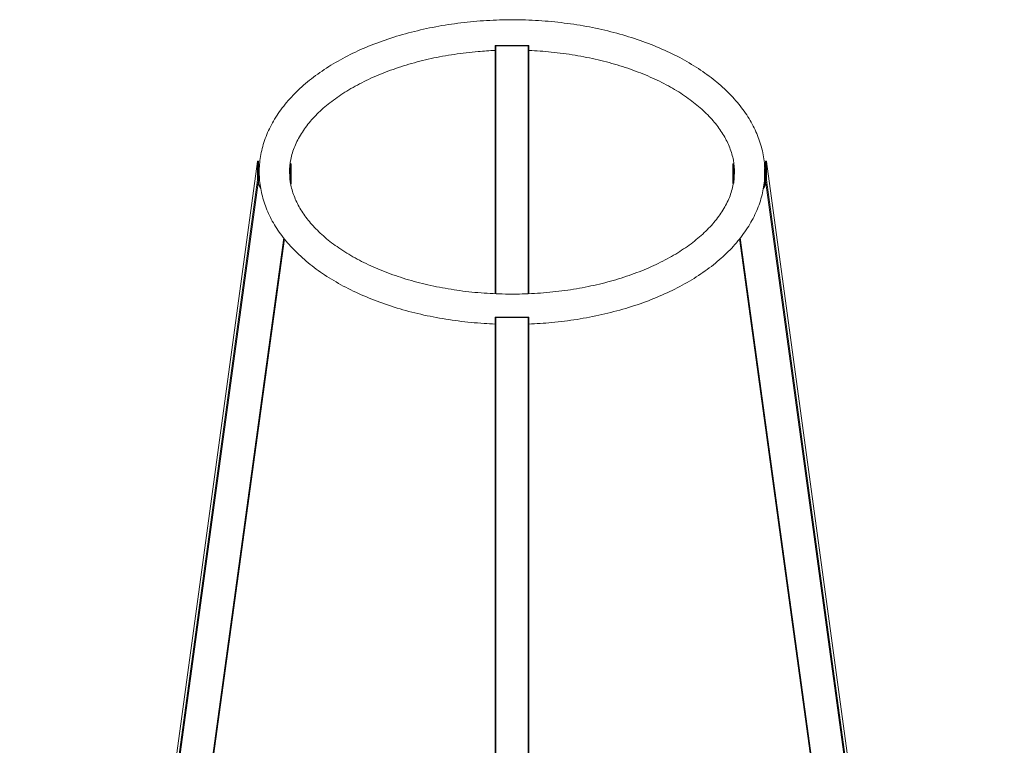
# Model space of a CAD drawing. Units: inches. Extents: x 11 to 119, y 4 to 73.
# Drawn here: x 104 to 118, y 60 to 71 of the extents above; entities that cross this region are included whole.
import ezdxf

# ---------------------------------------------------------------- set-up
doc = ezdxf.new("R2010")
doc.units = ezdxf.units.IN
doc.header["$MEASUREMENT"] = 0
doc.layers.add('$DDT_AUDIT_GENERATED_(3B)', color=7, linetype='Continuous')

# ---------------------------------------------------------------- blocks, each defined once
blk = doc.blocks.new('block 4')
at = {"layer": '$DDT_AUDIT_GENERATED_(3B)', "color": 250, "lineweight": 18, "true_color": 0x221e1f}
for points in [[(110.361, 70.187), (110.846, 70.187)], [(110.361, 66.612), (110.361, 70.187)], [(110.372, 70.179), (110.372, 66.611)], [(110.372, 70.179), (110.834, 70.179)], [(110.834, 66.612), (110.834, 70.179)], [(110.846, 70.187), (110.846, 66.613)], [(106.94, 68.515), (103.513, 43.409)], [(106.94, 68.515), (103.513, 43.409)], [(106.94, 68.249), (106.94, 68.515)], [(106.952, 68.241), (106.952, 68.521)], [(114.254, 68.521), (114.254, 68.241)], [(114.267, 68.515), (114.267, 68.249)], [(117.693, 43.409), (114.267, 68.515)], [(117.694, 43.409), (114.267, 68.515)], [(107.411, 68.204), (107.411, 68.484)], [(107.423, 68.21), (107.423, 68.476)], [(113.784, 68.476), (113.784, 68.21)], [(113.796, 68.484), (113.796, 68.204)], [(114.241, 68.414), (114.241, 68.176)], [(103.513, 43.143), (106.94, 68.249)], [(106.952, 68.241), (103.525, 43.135)], [(117.682, 43.135), (114.254, 68.241)], [(114.267, 68.249), (117.694, 43.143)], [(107.419, 68.176), (107.423, 68.209)], [(107.423, 68.209), (107.423, 68.21)], [(113.784, 68.209), (113.787, 68.181)], [(104.009, 43.302), (107.315, 67.415)], [(104.02, 43.309), (107.325, 67.403)], [(113.881, 67.404), (117.186, 43.309)], [(113.891, 67.417), (117.198, 43.302)], [(110.361, 39.188), (110.361, 66.273)], [(110.846, 66.273), (110.361, 66.273)], [(110.372, 66.267), (110.372, 39.182)], [(110.834, 66.267), (110.372, 66.267)], [(110.834, 39.182), (110.834, 66.267)], [(110.846, 66.273), (110.846, 39.188)]]:
    blk.add_lwpolyline(points, dxfattribs=at)
for points, knots in [([(110.846, 66.173), (110.953, 66.177), (111.064, 66.185), (111.174, 66.195), (111.298, 66.207), (111.42, 66.222), (111.54, 66.241), (111.661, 66.26), (111.78, 66.283), (111.897, 66.31), (112.014, 66.336), (112.129, 66.366), (112.241, 66.399), (112.353, 66.433), (112.462, 66.47), (112.568, 66.51), (112.674, 66.551), (112.776, 66.594), (112.875, 66.641), (112.973, 66.688), (113.068, 66.738), (113.158, 66.791), (113.248, 66.845), (113.334, 66.901), (113.415, 66.96), (113.495, 67.019), (113.571, 67.08), (113.642, 67.144), (113.712, 67.208), (113.777, 67.275), (113.836, 67.344), (113.895, 67.413), (113.948, 67.484), (113.995, 67.557), (114.041, 67.629), (114.081, 67.703), (114.116, 67.779), (114.149, 67.853), (114.176, 67.929), (114.197, 68.007), (114.217, 68.083), (114.231, 68.16), (114.238, 68.237), (114.245, 68.314), (114.245, 68.391), (114.24, 68.468), (114.234, 68.544), (114.221, 68.619), (114.203, 68.695), (114.184, 68.77), (114.159, 68.844), (114.128, 68.917), (114.097, 68.99), (114.06, 69.062), (114.017, 69.132), (113.974, 69.204), (113.925, 69.273), (113.87, 69.34), (113.814, 69.408), (113.754, 69.475), (113.687, 69.538), (113.62, 69.602), (113.548, 69.664), (113.47, 69.724), (113.393, 69.783), (113.31, 69.84), (113.223, 69.894), (113.135, 69.949), (113.043, 70), (112.947, 70.048), (112.85, 70.097), (112.75, 70.142), (112.646, 70.184), (112.542, 70.226), (112.434, 70.265), (112.324, 70.3), (112.213, 70.335), (112.1, 70.367), (111.983, 70.395), (111.868, 70.424), (111.749, 70.448), (111.629, 70.469), (111.509, 70.49), (111.387, 70.507), (111.265, 70.521), (111.142, 70.534), (111.018, 70.544), (110.893, 70.55), (110.769, 70.556), (110.644, 70.558), (110.519, 70.556), (110.394, 70.554), (110.269, 70.549), (110.145, 70.539), (110.021, 70.53), (109.898, 70.517), (109.776, 70.5), (109.655, 70.483), (109.534, 70.463), (109.416, 70.438), (109.298, 70.414), (109.181, 70.386), (109.068, 70.355), (108.954, 70.324), (108.843, 70.289), (108.735, 70.25), (108.628, 70.212), (108.523, 70.17), (108.422, 70.126), (108.321, 70.081), (108.224, 70.032), (108.132, 69.981), (108.039, 69.93), (107.95, 69.876), (107.867, 69.818), (107.783, 69.761), (107.704, 69.701), (107.63, 69.638), (107.556, 69.575), (107.488, 69.51), (107.426, 69.443), (107.363, 69.375), (107.306, 69.306), (107.256, 69.234), (107.205, 69.163), (107.161, 69.089), (107.123, 69.015), (107.086, 68.941), (107.055, 68.865), (107.03, 68.788), (107.006, 68.712), (106.988, 68.635), (106.977, 68.557), (106.966, 68.481), (106.961, 68.404), (106.963, 68.327), (106.965, 68.25), (106.974, 68.174), (106.989, 68.099), (107.003, 68.023), (107.025, 67.948), (107.051, 67.875), (107.079, 67.801), (107.112, 67.728), (107.151, 67.657), (107.191, 67.585), (107.237, 67.515), (107.288, 67.447), (107.34, 67.377), (107.397, 67.31), (107.46, 67.246), (107.524, 67.18), (107.593, 67.117), (107.667, 67.056), (107.741, 66.995), (107.821, 66.936), (107.905, 66.881), (107.99, 66.825), (108.079, 66.772), (108.173, 66.721), (108.267, 66.671), (108.365, 66.624), (108.467, 66.58), (108.569, 66.536), (108.674, 66.495), (108.783, 66.458), (108.892, 66.42), (109.004, 66.387), (109.118, 66.356), (109.233, 66.326), (109.349, 66.299), (109.468, 66.276), (109.588, 66.253), (109.709, 66.233), (109.83, 66.218), (109.952, 66.202), (110.074, 66.19), (110.2, 66.182), (110.253, 66.178), (110.307, 66.176), (110.36, 66.173)], [0, 0, 0, 0, 1, 1, 1, 2, 2, 2, 3, 3, 3, 4, 4, 4, 5, 5, 5, 6, 6, 6, 7, 7, 7, 8, 8, 8, 9, 9, 9, 10, 10, 10, 11, 11, 11, 12, 12, 12, 13, 13, 13, 14, 14, 14, 15, 15, 15, 16, 16, 16, 17, 17, 17, 18, 18, 18, 19, 19, 19, 20, 20, 20, 21, 21, 21, 22, 22, 22, 23, 23, 23, 24, 24, 24, 25, 25, 25, 26, 26, 26, 27, 27, 27, 28, 28, 28, 29, 29, 29, 30, 30, 30, 31, 31, 31, 32, 32, 32, 33, 33, 33, 34, 34, 34, 35, 35, 35, 36, 36, 36, 37, 37, 37, 38, 38, 38, 39, 39, 39, 40, 40, 40, 41, 41, 41, 42, 42, 42, 43, 43, 43, 44, 44, 44, 45, 45, 45, 46, 46, 46, 47, 47, 47, 48, 48, 48, 49, 49, 49, 50, 50, 50, 51, 51, 51, 52, 52, 52, 53, 53, 53, 54, 54, 54, 55, 55, 55, 56, 56, 56, 57, 57, 57, 58, 58, 58, 59, 59, 59, 60, 60, 60, 60]), ([(110.603, 66.605), (110.536, 66.606), (110.479, 66.606), (110.419, 66.608), (110.306, 66.612), (110.186, 66.619), (110.069, 66.63), (109.953, 66.641), (109.839, 66.656), (109.726, 66.674), (109.614, 66.692), (109.502, 66.713), (109.393, 66.738), (109.285, 66.763), (109.179, 66.791), (109.076, 66.822), (108.973, 66.854), (108.874, 66.888), (108.778, 66.925), (108.682, 66.962), (108.59, 67.002), (108.502, 67.044), (108.414, 67.086), (108.331, 67.132), (108.252, 67.178), (108.174, 67.226), (108.1, 67.275), (108.031, 67.326), (107.963, 67.376), (107.9, 67.429), (107.842, 67.483), (107.784, 67.537), (107.731, 67.593), (107.685, 67.649), (107.638, 67.705), (107.597, 67.763), (107.562, 67.82), (107.526, 67.878), (107.497, 67.937), (107.473, 67.996), (107.449, 68.055), (107.431, 68.115), (107.419, 68.174), (107.406, 68.235), (107.4, 68.297), (107.4, 68.358), (107.399, 68.42), (107.406, 68.483), (107.418, 68.545), (107.43, 68.608), (107.449, 68.671), (107.475, 68.733), (107.5, 68.795), (107.532, 68.856), (107.57, 68.917), (107.607, 68.977), (107.65, 69.036), (107.699, 69.094), (107.748, 69.151), (107.802, 69.207), (107.863, 69.262), (107.923, 69.316), (107.988, 69.368), (108.059, 69.419), (108.129, 69.47), (108.204, 69.519), (108.284, 69.565), (108.365, 69.612), (108.449, 69.656), (108.538, 69.698), (108.627, 69.74), (108.721, 69.779), (108.817, 69.815), (108.915, 69.852), (109.015, 69.885), (109.118, 69.916), (109.222, 69.946), (109.329, 69.973), (109.437, 69.997), (109.547, 70.021), (109.658, 70.041), (109.772, 70.058), (109.885, 70.075), (110, 70.089), (110.116, 70.099), (110.197, 70.106), (110.278, 70.111), (110.36, 70.115)], [0, 0, 0, 0, 1, 1, 1, 2, 2, 2, 3, 3, 3, 4, 4, 4, 5, 5, 5, 6, 6, 6, 7, 7, 7, 8, 8, 8, 9, 9, 9, 10, 10, 10, 11, 11, 11, 12, 12, 12, 13, 13, 13, 14, 14, 14, 15, 15, 15, 16, 16, 16, 17, 17, 17, 18, 18, 18, 19, 19, 19, 20, 20, 20, 21, 21, 21, 22, 22, 22, 23, 23, 23, 24, 24, 24, 25, 25, 25, 26, 26, 26, 27, 27, 27, 28, 28, 28, 29, 29, 29, 29]), ([(110.846, 70.115), (110.954, 70.11), (111.062, 70.102), (111.168, 70.092), (111.283, 70.08), (111.398, 70.065), (111.511, 70.046), (111.623, 70.027), (111.734, 70.005), (111.842, 69.98), (111.95, 69.955), (112.055, 69.926), (112.158, 69.894), (112.26, 69.863), (112.359, 69.828), (112.454, 69.79), (112.549, 69.753), (112.641, 69.712), (112.728, 69.67), (112.815, 69.627), (112.897, 69.581), (112.975, 69.534), (113.053, 69.487), (113.126, 69.437), (113.193, 69.386), (113.261, 69.334), (113.324, 69.281), (113.38, 69.227), (113.437, 69.173), (113.488, 69.117), (113.534, 69.061), (113.58, 69.004), (113.62, 68.947), (113.654, 68.889), (113.688, 68.831), (113.717, 68.772), (113.739, 68.714), (113.762, 68.654), (113.78, 68.594), (113.791, 68.534), (113.802, 68.473), (113.807, 68.412), (113.807, 68.351), (113.806, 68.288), (113.799, 68.226), (113.785, 68.163), (113.771, 68.1), (113.751, 68.038), (113.725, 67.975), (113.698, 67.914), (113.666, 67.852), (113.627, 67.792), (113.588, 67.733), (113.544, 67.674), (113.494, 67.616), (113.444, 67.559), (113.388, 67.503), (113.327, 67.449), (113.266, 67.395), (113.2, 67.343), (113.129, 67.292), (113.058, 67.242), (112.981, 67.193), (112.901, 67.147), (112.819, 67.101), (112.734, 67.057), (112.644, 67.016), (112.554, 66.974), (112.46, 66.936), (112.363, 66.9), (112.265, 66.864), (112.164, 66.831), (112.06, 66.801), (111.956, 66.772), (111.849, 66.745), (111.74, 66.722), (111.63, 66.699), (111.518, 66.679), (111.405, 66.662), (111.291, 66.646), (111.177, 66.633), (111.059, 66.624), (110.942, 66.614), (110.821, 66.608), (110.709, 66.606), (110.675, 66.606), (110.642, 66.605), (110.603, 66.605)], [0, 0, 0, 0, 1, 1, 1, 2, 2, 2, 3, 3, 3, 4, 4, 4, 5, 5, 5, 6, 6, 6, 7, 7, 7, 8, 8, 8, 9, 9, 9, 10, 10, 10, 11, 11, 11, 12, 12, 12, 13, 13, 13, 14, 14, 14, 15, 15, 15, 16, 16, 16, 17, 17, 17, 18, 18, 18, 19, 19, 19, 20, 20, 20, 21, 21, 21, 22, 22, 22, 23, 23, 23, 24, 24, 24, 25, 25, 25, 26, 26, 26, 27, 27, 27, 28, 28, 28, 29, 29, 29, 29])]:
    blk.add_open_spline(points, degree=3, knots=knots, dxfattribs=at)
for points in [[(110.361, 70.187), (110.361, 70.179), (110.366, 70.179), (110.372, 70.179)], [(110.834, 70.179), (110.84, 70.179), (110.846, 70.179), (110.846, 70.187)], [(106.952, 68.521), (106.946, 68.522), (106.94, 68.523), (106.94, 68.515)], [(114.267, 68.515), (114.267, 68.523), (114.26, 68.522), (114.254, 68.521)], [(106.952, 68.484), (106.954, 68.467), (106.958, 68.451), (106.966, 68.435)], [(107.423, 68.476), (107.423, 68.484), (107.417, 68.484), (107.411, 68.484)], [(113.796, 68.484), (113.79, 68.484), (113.784, 68.484), (113.784, 68.476)], [(114.243, 68.44), (114.249, 68.454), (114.253, 68.469), (114.254, 68.484)], [(106.94, 68.249), (106.94, 68.24), (106.946, 68.241), (106.952, 68.241)], [(106.952, 68.241), (106.947, 68.197), (106.956, 68.164), (106.982, 68.128)], [(114.22, 68.121), (114.249, 68.159), (114.261, 68.193), (114.254, 68.241)], [(114.254, 68.241), (114.261, 68.241), (114.267, 68.24), (114.267, 68.249)], [(106.966, 68.176), (106.97, 68.166), (106.976, 68.157), (106.982, 68.149)], [(113.784, 68.21), (113.784, 68.202), (113.79, 68.203), (113.796, 68.204)], [(114.227, 68.152), (114.232, 68.16), (114.237, 68.168), (114.241, 68.176)], [(110.361, 66.273), (110.361, 66.265), (110.367, 66.267), (110.372, 66.267)], [(110.834, 66.267), (110.839, 66.267), (110.846, 66.265), (110.846, 66.273)]]:
    blk.add_open_spline(points, degree=3, dxfattribs=at)

msp = doc.modelspace()

# ---------------------------------------------------------------- block references
at = {"layer": '$DDT_AUDIT_GENERATED_(3B)'}
msp.add_blockref('block 4', (0, 0), dxfattribs=at)

doc.saveas('drawing.dxf')
